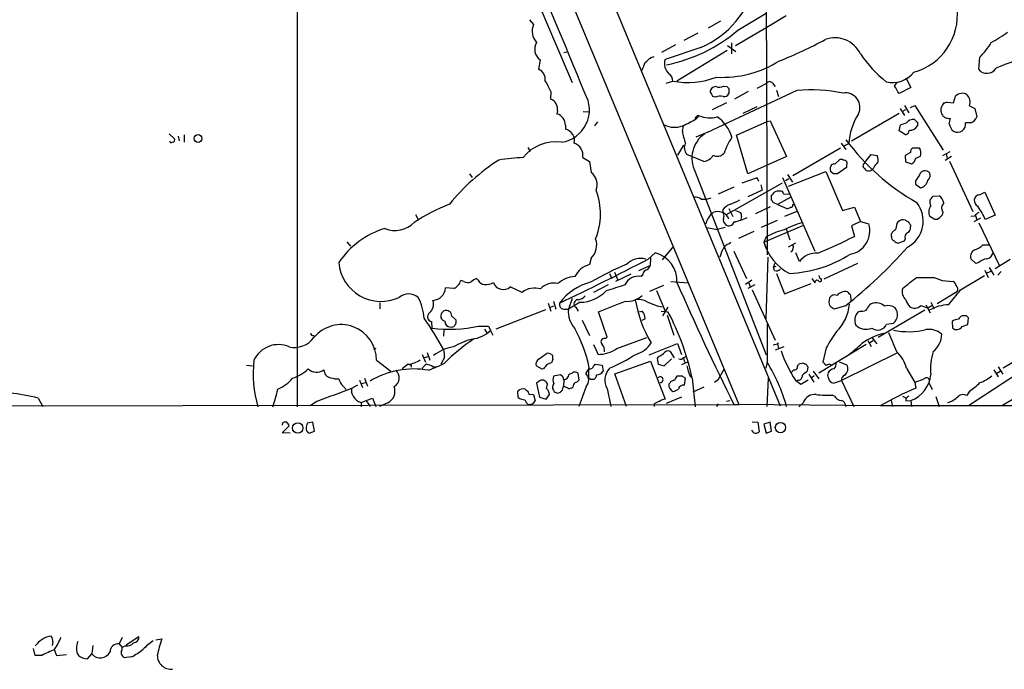
# Model space of a CAD drawing. Extents: x 8 to 1055, y 8 to 885.
# Drawn here: x 175 to 343, y 17 to 128 of the extents above; entities that cross this region are included whole.
import ezdxf

# ---------------------------------------------------------------- set-up
doc = ezdxf.new("R2010")
doc.units = 0
doc.header["$MEASUREMENT"] = 0
doc.layers.add('MAIN', color=5, linetype='CONTINUOUS')

msp = doc.modelspace()

# ---------------------------------------------------------------- linework, layer by layer
at = {"layer": 'MAIN'}
for p, q in [((61.8067, 629.2427), (297.942, 61.976)), ((222.504, 243.5013), (222.504, 61.5527)), ((234.8653, 230.886), (304.9693, 61.722)), ((302.3447, 210.566), (302.768, 87.5453)), ((262.4667, 133.4347), (269.494, 116.9247)), ((297.7727, 125.8993), (302.5987, 128.778)), ((305.9853, 128.3547), (302.6833, 126.3227)), ((262.2127, 127.6773), (262.89, 126.8307)), ((294.8093, 127.4233), (292.6927, 126.238)), ((302.6833, 126.3227), (297.3493, 123.19)), ((290.9147, 125.3913), (288.544, 124.1213)), ((287.1047, 123.3593), (284.734, 122.0893)), ((291.4227, 122.936), (285.3267, 120.904)), ((295.9947, 123.2747), (297.434, 122.2587)), ((296.672, 123.698), (296.672, 121.8353)), ((268.0547, 122.0893), (268.5627, 122.174)), ((282.956, 121.2427), (283.464, 121.412)), ((295.91, 122.428), (287.3587, 117.1787)), ((339.0053, 121.2427), (338.836, 119.2107)), ((263.9907, 120.8193), (263.7367, 119.2107)), ((326.4747, 117.7713), (327.3213, 116.078)), ((285.496, 116.84), (286.6813, 117.1787)), ((295.3173, 116.332), (295.91, 116.2473)), ((301.0747, 115.9933), (302.6833, 116.84)), ((303.6993, 116.84), (304.1227, 116.2473)), ((324.5273, 116.332), (324.9507, 117.0093)), ((327.3213, 116.078), (325.2893, 115.062)), ((265.8533, 115.4007), (265.7687, 114.1307)), ((307.848, 115.57), (293.37, 108.7967)), ((293.9627, 114.4693), (293.5393, 114.554)), ((296.2487, 115.9087), (296.2487, 115.062)), ((299.5507, 115.4007), (297.18, 114.1307)), ((304.3767, 115.6547), (304.7153, 114.554)), ((334.6027, 113.4533), (334.9413, 114.6387)), ((295.8253, 113.4533), (293.37, 112.268)), ((300.99, 112.776), (298.6193, 111.6753)), ((326.2207, 113.03), (326.9827, 111.76)), ((327.2367, 112.6913), (327.9987, 113.03)), ((327.9987, 113.03), (332.8247, 105.41)), ((333.5867, 113.6227), (334.6027, 113.4533)), ((337.312, 112.9453), (338.2433, 112.522)), ((266.954, 112.0987), (266.8693, 111.5907)), ((271.3567, 112.014), (272.288, 111.9293)), ((290.6607, 111.0827), (290.4067, 110.8287)), ((290.6607, 110.744), (291.1687, 111.252)), ((325.2893, 111.6753), (317.1613, 106.934)), ((325.4587, 112.522), (326.2207, 111.3367)), ((325.7973, 112.014), (326.4747, 112.3527)), ((332.994, 111.0827), (332.8247, 111.1673)), ((338.2433, 112.522), (338.582, 111.0827)), ((268.3087, 109.6433), (268.3087, 108.966)), ((273.812, 110.236), (273.304, 109.5587)), ((288.29, 108.6273), (288.4593, 109.5587)), ((297.5187, 107.95), (302.768, 110.3207)), ((302.768, 110.3207), (303.276, 110.4053)), ((303.276, 110.4053), (306.07, 104.3093)), ((325.2893, 108.712), (325.5433, 109.728)), ((328.422, 110.1513), (328.422, 109.5587)), ((333.8407, 109.8973), (334.0947, 110.8287)), ((337.566, 110.0667), (336.6347, 110.0667)), ((200.66, 108.204), (201.5913, 107.3573)), ((202.184, 107.7807), (202.3533, 107.0187)), ((203.2, 108.0347), (203.2, 106.7647)), ((290.6607, 107.696), (293.37, 108.7967)), ((299.466, 101.346), (297.5187, 107.95)), ((326.39, 108.0347), (325.2893, 108.712)), ((288.4593, 106.2567), (287.4433, 104.5633)), ((315.3833, 106.5953), (316.23, 105.4947)), ((315.8067, 106.0873), (316.738, 106.5107)), ((261.874, 105.8333), (262.2973, 105.156)), ((291.9307, 103.4627), (289.052, 104.648)), ((306.07, 104.3093), (299.466, 101.346)), ((315.2987, 105.7487), (307.1707, 101.0073)), ((319.6167, 103.5473), (320.548, 104.648)), ((320.548, 104.648), (321.564, 104.4787)), ((327.2367, 104.9867), (326.3053, 104.4787)), ((326.3053, 104.4787), (326.39, 103.378)), ((328.7607, 105.7487), (327.66, 105.7487)), ((328.168, 104.0553), (328.93, 104.394)), ((332.74, 104.4787), (334.01, 105.156)), ((334.264, 104.3093), (333.1633, 103.632)), ((333.3327, 104.8173), (333.502, 103.9707)), ((271.272, 104.14), (272.4573, 103.4627)), ((272.4573, 103.4627), (272.7113, 101.6)), ((314.452, 103.124), (315.0447, 103.7167)), ((316.3993, 103.378), (316.3147, 102.4467)), ((326.39, 103.378), (327.406, 103.0393)), ((333.9253, 103.5473), (337.9047, 94.9113)), ((251.968, 101.346), (252.3913, 100.7533)), ((290.4913, 101.6847), (302.5987, 70.4427)), ((306.2393, 101.2613), (307.086, 99.9067)), ((306.4087, 99.2293), (312.7587, 101.7693)), ((312.7587, 101.7693), (315.6373, 95.0807)), ((314.1133, 101.346), (313.6053, 101.7693)), ((316.3147, 102.4467), (314.7907, 101.346)), ((320.9713, 102.362), (320.7173, 102.108)), ((295.8253, 94.4033), (305.3927, 99.822)), ((301.0747, 100.6687), (298.45, 99.7373)), ((301.3287, 100.076), (301.0747, 100.6687)), ((301.6673, 99.4833), (301.9213, 98.552)), ((305.3927, 100.7533), (310.896, 88.138)), ((305.9007, 100.2453), (306.4933, 100.584)), ((328.0833, 100.1607), (328.0833, 99.568)), ((328.0833, 99.568), (328.93, 98.9753)), ((297.0953, 99.06), (294.386, 97.8747)), ((301.9213, 98.552), (299.466, 97.4513)), ((303.53, 96.8587), (303.53, 97.7053)), ((305.562, 97.9593), (306.578, 97.8747)), ((331.1313, 97.536), (332.1473, 97.6207)), ((339.0053, 97.79), (339.9367, 98.2133)), ((339.9367, 98.2133), (341.7147, 94.3187)), ((304.546, 96.0967), (303.784, 96.4353)), ((306.832, 97.3667), (304.546, 96.0967)), ((304.546, 96.0967), (306.1547, 95.4193)), ((307.1707, 96.0967), (307.4247, 96.0967)), ((242.7393, 94.4033), (243.1627, 93.5567)), ((295.148, 95.1653), (295.3173, 94.5727)), ((296.2487, 95.4193), (296.926, 94.0647)), ((297.3493, 95.0807), (298.196, 94.742)), ((300.8207, 94.5727), (303.3607, 95.758)), ((307.848, 94.9113), (305.7313, 94.0647)), ((315.6373, 95.0807), (317.6693, 95.6733)), ((317.6693, 95.6733), (318.6853, 93.218)), ((332.74, 94.8267), (332.6553, 94.3187)), ((338.328, 94.234), (338.582, 93.5567)), ((341.7147, 94.3187), (340.0213, 93.5567)), ((297.434, 93.1333), (297.0107, 92.964)), ((298.3653, 94.0647), (298.196, 93.3873)), ((304.4613, 93.3873), (301.752, 92.202)), ((302.1753, 89.662), (308.864, 92.5407)), ((318.6853, 93.218), (317.1613, 92.456)), ((318.6853, 93.218), (320.1247, 92.7947)), ((324.9507, 92.8793), (325.12, 93.1333)), ((327.2367, 92.6253), (327.2367, 92.3713)), ((331.3853, 93.5567), (330.5387, 94.0647)), ((331.724, 93.5567), (331.3853, 93.5567)), ((338.1587, 94.1493), (337.566, 94.0647)), ((339.1747, 93.8107), (338.074, 93.1333)), ((338.9207, 92.964), (342.392, 85.7673)), ((292.4387, 92.202), (294.2167, 91.8633)), ((295.5713, 92.202), (294.2167, 91.8633)), ((300.482, 91.5247), (297.8573, 90.3393)), ((305.9853, 91.948), (306.6627, 90.0853)), ((317.1613, 92.456), (317.6693, 90.678)), ((324.0193, 90.678), (324.0193, 91.1013)), ((230.9707, 89.7467), (231.648, 88.9847)), ((296.2487, 89.408), (296.5873, 89.662)), ((302.5987, 90.5933), (302.1753, 89.662)), ((302.1753, 89.662), (302.5987, 88.7307)), ((306.4087, 88.9), (307.6787, 89.5773)), ((326.136, 89.8313), (325.2047, 89.4927)), ((326.3053, 90.2547), (326.136, 89.8313)), ((339.598, 89.2387), (340.614, 89.2387)), ((282.448, 86.7833), (283.6333, 87.884)), ((286.766, 88.9847), (284.8187, 86.6987)), ((297.0953, 88.138), (299.212, 83.4813)), ((308.2713, 86.36), (307.6787, 87.884)), ((272.7113, 86.9527), (272.4573, 85.852)), ((282.8713, 87.0373), (282.7867, 85.6827)), ((302.5987, 76.6233), (302.9373, 87.122)), ((304.038, 86.0213), (303.8687, 85.4287)), ((318.1773, 86.0213), (312.42, 83.3967)), ((338.4127, 86.0213), (337.566, 86.868)), ((338.9207, 86.1907), (338.4127, 86.0213)), ((341.7147, 85.1747), (344.2547, 86.7833)), ((275.844, 84.328), (276.2673, 83.4813)), ((276.6907, 84.582), (277.2833, 83.2273)), ((279.4847, 84.2433), (276.86, 82.9733)), ((280.8393, 84.836), (282.7867, 85.6827)), ((281.5167, 84.2433), (281.2627, 83.82)), ((303.8687, 85.4287), (304.292, 85.598)), ((304.038, 84.836), (303.8687, 85.4287)), ((304.3767, 84.328), (305.7313, 80.8567)), ((339.9367, 84.9207), (340.5293, 83.6507)), ((340.9527, 84.6667), (340.2753, 84.4127)), ((340.6987, 85.344), (341.4607, 84.074)), ((342.138, 84.074), (342.7307, 84.6667)), ((250.952, 82.9733), (250.444, 83.1427)), ((253.4073, 83.2273), (253.1533, 83.4813)), ((286.3427, 82.9733), (289.306, 82.7193)), ((300.1433, 83.2273), (299.0427, 82.4653)), ((299.6353, 82.7193), (299.8893, 82.042)), ((305.7313, 80.8567), (310.3033, 82.6347)), ((310.388, 83.4813), (310.896, 82.7193)), ((311.7427, 83.566), (311.658, 83.9893)), ((331.3007, 83.6507), (332.6553, 83.1427)), ((332.6553, 83.1427), (334.518, 82.9733)), ((335.788, 81.534), (339.852, 83.9893)), ((249.2587, 81.788), (247.8193, 81.8727)), ((260.9427, 81.1107), (258.9107, 82.042)), ((275.59, 82.3807), (273.1347, 81.1107)), ((285.0727, 82.296), (282.702, 81.28)), ((283.8873, 81.4493), (285.3267, 77.8933)), ((300.6513, 82.3807), (299.466, 81.788)), ((300.228, 81.534), (304.1227, 72.9827)), ((335.28, 81.28), (331.8087, 79.1633)), ((236.6433, 79.3327), (236.6433, 78.3167)), ((265.3453, 79.248), (265.8533, 77.8933)), ((266.2767, 79.5867), (266.7, 78.232)), ((269.494, 80.0947), (268.8167, 78.232)), ((270.8487, 79.4173), (268.8167, 78.232)), ((316.992, 80.6873), (317.0767, 79.5867)), ((330.708, 79.4173), (331.3007, 78.3167)), ((247.142, 77.5547), (247.5653, 77.978)), ((264.922, 78.1473), (256.4553, 74.8453)), ((265.7687, 78.5707), (266.3613, 78.8247)), ((267.97, 78.232), (268.8167, 78.232)), ((270.0867, 78.5707), (270.51, 77.8933)), ((275.4207, 73.4907), (273.9813, 77.8087)), ((280.8393, 77.8087), (281.432, 77.8933)), ((283.972, 78.8247), (284.8187, 78.6553)), ((284.6493, 77.8933), (285.8347, 77.8087)), ((285.8347, 78.5707), (284.9033, 77.1313)), ((316.1453, 78.8247), (314.198, 78.232)), ((318.77, 77.8933), (318.262, 77.724)), ((329.692, 78.0627), (321.7333, 73.406)), ((329.8613, 78.994), (330.6233, 77.6393)), ((330.8773, 78.8247), (330.2, 78.4013)), ((370.4167, 77.8933), (342.8153, 61.722)), ((245.4487, 76.1153), (245.5333, 75.0147)), ((248.92, 77.0467), (249.5973, 76.454)), ((271.1873, 76.3693), (272.4573, 73.7447)), ((281.94, 76.6233), (281.3473, 76.2847)), ((285.6653, 77.216), (286.8507, 73.8293)), ((323.1727, 75.692), (324.358, 75.8613)), ((334.3487, 76.1153), (334.4333, 75.0147)), ((336.804, 77.1313), (336.042, 77.1313)), ((337.058, 75.6073), (337.1427, 76.7927)), ((247.5653, 74.7607), (247.4807, 73.66)), ((253.492, 75.3533), (255.1853, 75.3533)), ((254.508, 74.8453), (254.9313, 74.0833)), ((255.1853, 75.3533), (255.524, 74.5913)), ((255.524, 74.5913), (255.9473, 73.8293)), ((336.042, 75.2687), (337.058, 75.6073)), ((225.298, 73.7447), (225.4673, 73.5753)), ((275.082, 73.2367), (275.4207, 73.4907)), ((277.114, 71.5433), (282.194, 73.406)), ((282.6173, 70.4427), (287.4433, 72.39)), ((287.4433, 72.39), (288.1207, 70.5273)), ((303.784, 72.136), (304.546, 72.3053)), ((304.6307, 72.4747), (304.546, 72.3053)), ((304.546, 72.3053), (304.7153, 71.5433)), ((319.9553, 72.898), (320.548, 71.882)), ((320.294, 72.5593), (320.8867, 72.898)), ((320.6327, 73.406), (321.4793, 72.3053)), ((235.966, 71.5433), (235.5427, 71.374)), ((244.6867, 70.866), (245.1947, 69.5113)), ((263.8213, 69.7653), (265.0913, 70.6967)), ((273.1347, 72.2207), (273.8967, 70.5273)), ((286.9353, 69.9347), (286.258, 71.0353)), ((304.2073, 71.2893), (305.6467, 71.882)), ((319.7013, 72.2207), (311.5733, 67.31)), ((312.8433, 71.628), (312.2507, 69.1727)), ((325.0353, 70.7813), (315.468, 66.04)), ((349.6733, 72.136), (343.0693, 68.1567)), ((236.0507, 69.5113), (238.506, 67.6487)), ((243.84, 70.5273), (244.4327, 69.1727)), ((244.7713, 70.104), (244.1787, 69.9347)), ((247.65, 70.0193), (247.0573, 68.834)), ((265.938, 70.5273), (266.1073, 70.2733)), ((266.192, 69.6807), (265.938, 69.088)), ((276.7753, 67.2253), (282.8713, 69.342)), ((282.8713, 69.342), (285.3267, 62.9073)), ((284.1413, 70.104), (283.972, 69.85)), ((283.972, 69.85), (284.1413, 68.834)), ((285.1573, 68.58), (286.4273, 69.7653)), ((289.306, 69.2573), (288.1207, 68.7493)), ((288.4593, 70.0193), (288.9673, 70.1887)), ((288.4593, 69.9347), (288.6287, 69.1727)), ((302.768, 69.2573), (302.514, 68.1567)), ((315.0447, 69.2573), (316.3993, 68.7493)), ((213.868, 68.6647), (214.884, 68.58)), ((241.4693, 68.834), (240.4533, 68.072)), ((241.9773, 68.6647), (241.9773, 68.326)), ((245.7027, 68.4107), (246.38, 68.4107)), ((264.3293, 67.9873), (263.3133, 68.58)), ((264.5833, 68.072), (264.3293, 67.9873)), ((270.4253, 67.31), (270.5947, 66.1247)), ((272.3727, 68.2413), (271.78, 67.31)), ((272.288, 67.9873), (272.288, 66.548)), ((273.304, 68.6647), (273.3887, 68.834)), ((273.3887, 68.834), (274.574, 68.6647)), ((274.574, 68.6647), (274.7433, 67.6487)), ((284.1413, 68.834), (285.1573, 68.58)), ((294.4707, 66.294), (295.402, 67.9873)), ((307.9327, 68.4953), (308.102, 68.7493)), ((309.118, 68.9187), (309.372, 68.9187)), ((309.7107, 68.4107), (309.626, 67.6487)), ((310.642, 67.6487), (311.5733, 66.3787)), ((312.674, 68.7493), (313.0973, 68.7493)), ((326.5593, 68.1567), (327.9987, 65.7013)), ((345.694, 67.31), (337.1427, 61.722)), ((341.4607, 67.9027), (342.2227, 66.7173)), ((341.9687, 67.31), (342.5613, 67.6487)), ((342.2227, 68.4107), (342.9847, 67.1407)), ((233.172, 66.1247), (233.68, 64.8547)), ((233.5107, 65.532), (234.188, 65.7013)), ((234.0187, 66.4633), (234.5267, 65.1087)), ((263.9907, 66.04), (263.398, 65.6167)), ((263.398, 65.6167), (263.906, 63.246)), ((267.462, 67.056), (266.2767, 66.802)), ((267.8853, 66.7173), (267.462, 67.056)), ((268.0547, 66.2093), (267.97, 65.1087)), ((268.9013, 67.056), (269.0707, 67.2253)), ((278.7227, 61.6373), (276.7753, 67.2253)), ((286.1733, 65.6167), (286.004, 65.4473)), ((288.29, 66.802), (287.3587, 66.802)), ((288.6287, 65.278), (288.798, 66.4633)), ((289.6447, 66.802), (289.8987, 66.6327)), ((289.9833, 66.4633), (290.4913, 61.5527)), ((293.7933, 65.786), (294.4707, 66.294)), ((302.768, 61.6373), (303.022, 66.4633)), ((307.594, 66.1247), (308.5253, 65.4473)), ((308.102, 66.1247), (307.6787, 65.9553)), ((308.5253, 65.4473), (309.7953, 66.2093)), ((309.88, 67.1407), (310.7267, 65.786)), ((310.8113, 66.8867), (310.388, 66.548)), ((314.1133, 65.6167), (315.468, 66.04)), ((315.468, 66.04), (317.5847, 61.6373)), ((329.5227, 66.294), (327.9987, 65.7013)), ((327.9987, 65.7013), (328.168, 64.77)), ((330.454, 65.6167), (330.962, 64.516)), ((230.378, 65.1087), (230.886, 64.516)), ((232.8333, 65.278), (231.8173, 64.6853)), ((260.2653, 63.1613), (260.1807, 64.262)), ((265.0913, 64.6853), (265.2607, 65.4473)), ((266.2767, 64.4313), (266.446, 64.0927)), ((266.954, 63.9233), (267.462, 64.0927)), ((267.8007, 64.4313), (267.97, 65.1087)), ((268.8167, 64.6853), (267.97, 65.1087)), ((271.8647, 65.024), (270.5947, 61.6373)), ((275.4207, 64.6853), (276.098, 61.6373)), ((291.9307, 64.9393), (290.068, 64.0927)), ((337.312, 64.262), (336.8887, 63.5)), ((178.308, 63.0767), (179.07, 61.6373)), ((225.8907, 62.484), (224.7053, 61.722)), ((233.426, 62.3147), (235.3733, 63.0767)), ((233.426, 62.3147), (233.426, 61.5527)), ((234.2727, 62.5687), (234.95, 61.6373)), ((235.3733, 63.0767), (235.966, 61.6373)), ((237.998, 62.23), (236.5587, 61.6373)), ((262.636, 63.754), (262.89, 63.6693)), ((262.89, 63.6693), (263.144, 62.5687)), ((263.906, 63.246), (265.0067, 62.9073)), ((265.0067, 62.9073), (265.5993, 63.6693)), ((288.1207, 63.246), (285.496, 62.1453)), ((296.418, 62.5687), (295.8253, 62.484)), ((308.9487, 62.3147), (308.1867, 61.5527)), ((314.2827, 63.4153), (313.944, 63.5847)), ((323.9347, 62.6533), (324.1887, 61.6373)), ((325.882, 63.4153), (326.5593, 63.0767)), ((326.4747, 62.5687), (327.3213, 62.6533)), ((327.3213, 62.6533), (327.406, 61.6373)), ((331.5547, 63.3307), (332.1473, 61.6373)), ((61.976, 61.5527), (297.942, 61.976)), ((283.464, 62.0607), (283.464, 61.6373)), ((294.386, 62.0607), (294.132, 61.6373)), ((297.0953, 61.976), (297.942, 61.976)), ((322.072, 61.722), (297.942, 61.976)), ((322.2413, 61.8067), (452.374, 61.722)), ((225.2133, 58.928), (224.1973, 58.7587)), ((225.4673, 57.404), (225.2133, 58.928)), ((300.228, 59.0127), (301.1593, 58.928)), ((301.1593, 58.928), (301.4133, 57.3193)), ((303.276, 58.928), (302.1753, 58.5893)), ((303.53, 57.404), (303.276, 58.928)), ((219.964, 57.15), (221.1493, 58.3353)), ((224.536, 57.0653), (225.4673, 57.404)), ((300.482, 57.15), (300.1433, 57.5733)), ((302.1753, 58.5893), (302.5987, 57.0653)), ((302.5987, 57.0653), (303.53, 57.404)), ((221.3187, 57.0653), (219.964, 57.15)), ((192.6167, 22.1827), (192.1087, 21.082)), ((193.294, 20.9127), (195.4953, 22.352)), ((198.374, 21.7593), (199.39, 21.9287)), ((177.8, 19.1347), (177.4613, 20.32)), ((180.7633, 21.4207), (180.6787, 20.828)), ((187.6213, 20.828), (187.452, 19.3887)), ((192.1087, 21.082), (192.6167, 20.4893)), ((193.2093, 20.7433), (192.6167, 20.4893)), ((178.9007, 19.1347), (177.8, 19.1347)), ((181.0173, 20.1507), (181.4407, 19.1347)), ((181.4407, 19.1347), (183.134, 19.304)), ((186.69, 18.542), (187.452, 19.3887)), ((194.2253, 18.8807), (192.9553, 18.7113))]:
    msp.add_line(p, q, dxfattribs=at)
for centre, radius in [((205.5832, 107.389), 0.6699), ((222.6099, 57.9591), 0.8967), ((305.0336, 58.0171), 0.8809)]:
    msp.add_circle(centre, radius, dxfattribs=at)
for centre, radius, start, end in [((-360.9108, -138.9927), 681.6673, 21.889658, 24.2333886), ((285.2951, 137.5371), 15.8348, 292.766186, 347.193954), ((325.0845, 128.4987), 10.1733, 285.652659, 6.354621), ((265.4451, 125.6902), 2.7981, 155.945823, 222.978261), ((280.3135, 146.312), 26.8608, 281.308552, 310.540724), ((314.335, 119.771), 4.8152, 25.385228, 110.178495), ((329.8575, 144.4353), 23.4844, 298.427858, 306.514377), ((265.3273, 122.6276), 2.2487, 149.090429, 233.530142), ((280.8607, 182.2024), 66.0746, 291.320781, 298.781819), ((331.3963, 129.4127), 11.1645, 312.963787, 329.716596), ((70.7832, 374.8071), 330.624, 309.692085, 309.921279), ((337.1238, 134.5422), 22.3929, 214.572685, 231.185868), ((353.5647, 94.3258), 27.6433, 97.207052, 114.995745), ((-56.967, 246.7104), 361.6812, 339.32982, 339.559017), ((287.5801, 120.2045), 2.3595, 162.754622, 228.087153), ((295.1122, 136.1715), 18.3417, 266.936595, 302.194951), ((340.2969, 120.4312), 1.9036, 219.876864, 326.481894), ((263.1279, 117.5819), 1.7389, 349.442284, 69.505659), ((285.0728, 117.1365), 1.609, 1.502846, 54.638662), ((289.1779, 131.0347), 14.0791, 259.785933, 290.602104), ((324.2233, 121.5394), 4.5881, 255.673599, 321.809247), ((253.2458, 109.732), 13.8233, 24.210075, 33.012834), ((293.9986, 115.2957), 0.9528, 87.070332, 157.86583), ((294.5828, 117.7811), 1.6246, 250.754227, 296.878915), ((380.7418, 200.7654), 119.7487, 224.893867, 225.123016), ((303.1913, 116.473), 0.6267, 35.845888, 144.154112), ((7.4083, -74.803), 370.2662, 30.849165, 31.078348), ((266.8752, 112.2593), 5.5464, 277.83514, 31.372123), ((293.5395, 115.4007), 0.4938, 149.046192, 239.020326), ((293.8362, 115.02), 0.5525, 184.432108, 237.497791), ((294.7016, 112.9538), 1.686, 71.6392, 115.992097), ((295.4019, 115.4856), 0.9468, 259.705978, 333.424124), ((310.3514, 88.6908), 26.9955, 78.524778, 95.320905), ((316.1327, 112.7032), 2.4778, 333.321195, 99.541014), ((336.0844, 113.4671), 1.6369, 60.569026, 134.294575), ((335.4708, 113.5648), 1.9426, 341.403697, 43.122669), ((265.1244, 112.3931), 1.8532, 350.858921, 69.65528), ((334.5571, 112.0628), 2.1561, 139.840573, 179.045956), ((290.898, 282.888), 174.5654, 283.925632, 284.154815), ((266.3541, 109.7042), 1.9556, 358.215397, 74.725095), ((290.9994, 110.9132), 0.3787, 63.44848, 153.414653), ((292.9404, 115.6262), 4.7194, 247.950376, 285.690413), ((290.6175, 105.7842), 6.4053, 16.57364, 55.812258), ((326.9771, 106.063), 10.2489, 147.360773, 177.496363), ((334.71, 112.5863), 2.3596, 191.925675, 216.96751), ((333.3327, 111.252), 0.3787, 206.558284, 296.558284), ((336.7618, 111.8869), 1.9899, 293.83678, 336.16322), ((286.9446, 112.858), 3.5631, 241.455504, 292.184823), ((279.1348, 130.8333), 23.1609, 293.28389, 299.844328), ((241.3788, 363.8898), 267.7347, 288.322049, 288.551239), ((327.7552, 109.1777), 1.4901, 83.882312, 143.373877), ((327.1561, 110.2241), 1.4301, 266.440159, 332.272061), ((455.1929, 237.4302), 179.6407, 224.885431, 225.114569), ((333.9252, 111.7599), 0.9465, 243.440363, 280.316217), ((335.9143, 110.2779), 2.1083, 190.40062, 231.528639), ((335.2849, 109.8182), 1.3725, 240.194018, 10.431425), ((267.9007, 107.0285), 1.98, 347.361964, 78.108361), ((301.1738, 110.7687), 13.0605, 189.436791, 198.635271), ((294.9746, 104.0365), 5.0627, 124.596594, 207.680109), ((307.9353, 100.3284), 13.3417, 146.915605, 159.952172), ((326.1302, 108.9476), 0.9492, 285.885695, 350.852263), ((200.9986, 106.9551), 0.2548, 184.750569, 311.659678), ((201.2018, 107.188), 0.4247, 265.434687, 23.492649), ((266.6276, 99.849), 6.9882, 81.742119, 142.117969), ((269.1173, 104.5264), 2.1891, 349.833275, 70.925248), ((290.4287, 105.8178), 1.8066, 154.508702, 220.354991), ((347.6928, 130.4218), 39.1116, 216.444126, 240.338248), ((291.7167, 105.5014), 2.0499, 275.992328, 332.764926), ((294.2718, 105.8262), 1.46, 239.885656, 320.726056), ((320.1148, 103.7442), 1.6247, 340.755389, 26.877321), ((327.8475, 105.146), 0.6312, 107.280921, 194.617437), ((327.5754, 104.9126), 1.4505, 339.050973, 35.1988), ((276.6991, 73.0179), 36.4955, 122.736358, 140.602805), ((263.7925, 57.3265), 46.8902, 93.277128, 98.374484), ((314.8756, 102.1926), 1.339, 145.307012, 198.429536), ((271.7839, 272.382), 174.5533, 283.919686, 284.148845), ((315.3833, 103.0812), 0.7201, 61.943894, 118.049084), ((315.6584, 102.7429), 0.9759, 40.603205, 86.263254), ((319.6166, 102.7007), 0.4936, 120.955794, 210.965747), ((319.9129, 103.0817), 0.5518, 122.463229, 175.603684), ((322.2274, 102.0514), 1.2939, 116.567031, 166.110889), ((326.7026, 104.3606), 1.4969, 298.028806, 348.231399), ((271.1394, 99.5218), 2.6057, 338.150411, 52.897024), ((314.452, -68.0039), 169.3502, 89.885409, 90.114591), ((446.4472, 229.1926), 179.6053, 224.885409, 225.114592), ((320.0841, 102.7745), 0.9193, 245.392016, 313.532329), ((582.4218, -68.6812), 305.2796, 146.192733, 146.421916), ((329.6412, 100.9566), 0.9076, 81.41367, 165.965288), ((329.8477, 101.075), 0.7822, 7.47025, 95.207692), ((329.2811, 101.2248), 1.3431, 313.171647, 357.947588), ((328.5912, 100.5841), 1.6441, 281.892248, 348.107752), ((263.2148, 94.5085), 11.1055, 337.478121, 21.352177), ((176.784, 224.9593), 179.6055, 314.885409, 315.114591), ((304.6731, 97.3664), 1.0586, 73.75127, 126.86665), ((305.101, 97.9405), 0.4614, 2.33528, 106.58506), ((203.8773, 224.282), 179.6055, 314.885409, 315.114591), ((331.2581, 96.2236), 1.6561, 4.401624, 57.524827), ((339.1469, 96.7813), 1.0186, 97.99089, 247.145608), ((262.6617, 61.6648), 37.31, 112.312435, 122.736564), ((290.435, 95.5189), 1.8513, 54.604075, 93.499497), ((291.8884, 100.2593), 3.2537, 263.2736, 293.786373), ((297.6029, 93.3032), 3.0812, 110.92016, 142.818818), ((294.3086, 102.892), 7.0603, 288.105439, 302.588703), ((303.2339, 96.3932), 0.5517, 4.376403, 57.539959), ((306.8461, 95.9979), 0.3393, 253.071082, 16.928918), ((324.3044, 93.3069), 5.104, 298.357549, 37.801438), ((331.9738, 94.8251), 1.6241, 141.203556, 207.917262), ((331.9924, 96.5302), 1.4568, 160.01891, 208.15878), ((333.8044, 95.4799), 1.2488, 135.78838, 211.536569), ((326.4397, 87.5072), 14.868, 24.00909, 34.099745), ((296.0487, 91.7176), 3.9299, 129.683115, 164.092855), ((294.3814, 92.93), 1.9981, 20.853054, 114.925947), ((294.3016, 94.1494), 1.1004, 337.370923, 22.624271), ((297.7728, 94.2764), 0.6292, 340.338213, 47.731211), ((306.0953, 96.3763), 0.9588, 273.551733, 312.844497), ((330.2849, 96.2656), 3.0674, 297.979423, 320.602432), ((339.7241, 92.9229), 1.9886, 113.828505, 141.923362), ((239.2297, 96.2672), 4.5779, 247.665204, 315.328331), ((296.2489, 93.4721), 0.9656, 164.754769, 232.11773), ((296.252, 93.3421), 0.8688, 226.683725, 346.09332), ((294.1857, 105.6722), 12.8721, 283.064045, 293.805572), ((311.5669, 81.0665), 12.2393, 103.572208, 118.927655), ((316.2483, 91.6135), 4.0524, 280.575099, 16.946803), ((321.7965, 93.0276), 3.1577, 336.702057, 357.308125), ((326.0377, 92.2426), 1.2789, 74.00968, 135.855381), ((411.3266, 220.3141), 152.6537, 236.192759, 236.421922), ((454.0788, 177.5619), 152.6537, 213.578079, 213.807241), ((241.8287, 77.9576), 14.7287, 107.132102, 146.014416), ((308.5212, 79.8762), 12.2447, 103.577179, 118.925984), ((324.9929, 90.8051), 1.0177, 106.921424, 163.078576), ((327.4136, 90.4601), 1.1272, 127.418895, 190.499437), ((326.4603, 92.1245), 0.8147, 289.235614, 17.634284), ((270.5565, 89.1889), 3.1054, 313.937977, 20.072326), ((296.8756, 87.6228), 1.8921, 109.349497, 150.263006), ((310.8012, 92.2979), 9.0197, 196.992089, 242.081164), ((306.3306, 88.8376), 0.9309, 302.590626, 25.521823), ((281.9457, 160.1707), 78.1371, 292.148456, 297.206002), ((324.63, 90.5187), 0.6311, 165.380272, 252.736416), ((325.6091, 91.1181), 1.675, 225.863544, 256.028469), ((337.5044, 91.0814), 2.7891, 285.362683, 318.647103), ((282.4005, 83.0739), 4.9656, 356.884175, 75.624853), ((-43.6876, 214.8902), 361.6987, 339.328429, 339.557601), ((305.3909, 106.145), 21.8493, 273.114489, 302.070372), ((311.0762, 84.3839), 3.4311, 84.517713, 144.83465), ((261.678, 147.1248), 87.359, 308.57132, 318.127901), ((338.6766, 87.2869), 1.187, 111.409709, 200.665648), ((340.106, 88.0533), 1.1973, 278.128749, 351.871251), ((236.8507, 86.8351), 7.2633, 185.089945, 295.217666), ((-1.561, 638.9858), 620.9579, 295.655942, 297.2176824), ((273.3891, 82.0838), 3.8817, 103.889466, 153.430988), ((298.5939, 38.7435), 51.1733, 112.746746, 120.383356), ((281.1355, 83.6255), 3.2806, 74.273394, 135.209946), ((340.6987, 84.328), 2.575, 99.463785, 133.667268), ((282.363, 84.1378), 0.8529, 113.369722, 172.894149), ((281.8977, 85.8097), 0.898, 278.130102, 351.869898), ((304.3343, 85.5839), 0.8045, 248.38772, 322.124392), ((248.5513, 83.6029), 1.9478, 291.294521, 346.334023), ((251.6863, 84.4219), 1.6241, 243.119403, 289.259412), ((254.0715, 81.0101), 2.6363, 110.383071, 134.552782), ((254.6274, 83.8138), 1.3538, 205.673515, 264.940065), ((254.631, 85.5099), 3.0471, 267.686543, 297.3732), ((257.7337, 83.414), 1.8077, 199.720983, 310.62536), ((266.3374, 79.6861), 3.0309, 76.621251, 138.275407), ((270.2291, 78.9747), 4.8553, 93.681965, 131.078467), ((275.042, 73.5671), 9.6086, 104.037979, 143.755395), ((280.7675, 81.3497), 2.5194, 78.664646, 155.84401), ((673.7876, 250.7606), 421.3511, 203.491587, 206.618378), ((311.3194, 82.7532), 0.4248, 66.507351, 184.577686), ((311.7622, 83.2664), 0.3002, 204.336535, 93.723945), ((-138.6101, 675.3977), 753.7409, 308.0427317, 308.2719133), ((329.7767, 845.6501), 762.0009, 269.8854086, 270.1145915), ((334.2159, 82.2175), 0.8139, 5.534773, 68.212969), ((241.554, 78.383), 2.4751, 49.461728, 130.538272), ((245.612, 81.9633), 2.2092, 272.353013, 357.649579), ((263.0647, 78.4696), 3.3879, 72.644866, 128.780244), ((270.6523, 85.8117), 6.3974, 271.759251, 315.962651), ((530.8553, -722.4623), 843.4876, 107.4106363, 107.6398234), ((316.0701, 79.4735), 1.7708, 76.48325, 140.382092), ((443.7379, 207.9412), 179.6053, 224.885409, 225.114592), ((327.6719, 81.2689), 1.8636, 163.826985, 230.028311), ((-300.2218, 588.2591), 813.1905, 321.225596, 321.454781), ((334.4755, 81.6186), 0.8729, 337.174625, 50.90041), ((235.9466, 76.2791), 8.2433, 2.982466, 28.908512), ((243.894, 79.1211), 1.9169, 309.373109, 19.342379), ((268.1901, 79.1124), 0.9076, 171.407427, 255.963757), ((270.4569, 79.1529), 0.6898, 85.585369, 237.54919), ((270.1333, 81.8757), 2.0696, 280.487343, 319.00263), ((-168.226, 1221.6807), 1226.3729, 291.1359086, 291.3650948), ((278.8628, 83.2959), 3.7221, 265.230222, 313.650167), ((280.8393, 77.1311), 2.7736, 58.737593, 102.336565), ((301.2344, 83.379), 21.2839, 189.569466, 210.81893), ((452.445, 502.4751), 455.9197, 248.084585, 248.313775), ((314.9143, 79.5441), 1.6089, 156.747638, 209.984724), ((314.3251, 79.6289), 1.0457, 68.637143, 148.240298), ((309.2074, 79.83), 7.6523, 315.031237, 354.365623), ((321.1265, 78.0062), 1.2937, 116.56307, 166.111999), ((321.3587, 77.1569), 2.164, 47.018679, 112.001517), ((328.5103, 80.2176), 2.0702, 190.489764, 228.995544), ((245.6251, 76.9541), 0.8572, 126.934063, 258.123736), ((248.6255, 77.0041), 1.5824, 159.637627, 187.677432), ((247.9334, 77.0625), 0.9867, 359.08251, 111.903845), ((273.3137, 77.8965), 4.5095, 175.733336, 221.134769), ((280.0832, 76.6172), 1.8568, 0.188229, 43.413525), ((245.9906, 56.808), 45.0398, 12.378726, 27.792448), ((186.8714, -90.823), 211.6404, 53.014157, 53.243362), ((319.7389, 76.37), 2.0036, 137.485864, 205.017412), ((318.9753, 79.0019), 1.1275, 259.508338, 322.575172), ((323.4912, 76.9906), 1.8688, 53.148498, 110.589776), ((323.1112, 77.3066), 1.9088, 310.782969, 38.161947), ((327.9321, 79.8831), 1.4547, 237.56959, 313.314743), ((326.9426, 70.7471), 8.3185, 66.946838, 76.177584), ((333.9315, 72.0524), 6.9438, 91.448264, 120.053249), ((197.7965, 43.9522), 56.7825, 28.779195, 35.230307), ((248.0377, 77.2298), 1.0735, 204.02915, 253.604435), ((249.2568, 76.284), 1.5244, 183.158773, 213.708832), ((248.4967, 76.1434), 1.1601, 311.060941, 341.57286), ((418.8972, 76.1153), 169.3002, 179.885375, 180.114592), ((1911.4167, 72.4747), 1608.6519, 179.8854085, 180.1145915), ((321.6378, 76.3466), 1.6686, 232.960473, 336.902853), ((335.4745, 74.8309), 1.708, 90.845385, 131.235155), ((336.7617, 75.8188), 1.4969, 118.737847, 151.253601), ((252.3359, -7.7005), 119.7134, 44.893869, 45.123086), ((225.1991, 74.0691), 0.3391, 163.045081, 286.954919), ((230.0362, 69.5947), 6.0151, 359.20556, 140.681908), ((248.5344, 98.1775), 23.3564, 262.61757, 282.254748), ((248.7971, 76.6538), 1.46, 236.37959, 288.431226), ((251.8146, 78.5361), 5.4149, 276.113738, 313.23846), ((249.3685, 63.5916), 23.4694, 11.426898, 28.888999), ((333.4959, 60.4482), 23.4844, 143.485623, 151.572142), ((319.6437, 77.2191), 2.4161, 224.597554, 294.163301), ((324.9077, 64.2037), 10.131, 102.791231, 126.094733), ((1128.529, 411.315), 872.7339, 202.7191449, 202.9483304), ((326.9309, 86.3348), 11.9393, 257.555256, 284.20792), ((330.3818, 71.4134), 3.3875, 49.74636, 98.838621), ((328.6185, 74.0871), 3.9532, 309.467458, 358.718662), ((335.1302, 75.8222), 1.0666, 229.204689, 328.740532), ((222.0005, 75.9319), 4.2213, 258.366913, 323.24683), ((268.9229, 48.4711), 29.5653, 123.405735, 136.015057), ((256.0894, 59.8715), 13.7858, 105.560441, 120.10811), ((274.9819, 72.6517), 0.5934, 80.290092, 226.577301), ((279.0472, 75.0005), 4.6539, 286.01693, 327.130144), ((307.6079, 83.7305), 16.0315, 305.085274, 314.977003), ((219.2866, 67.6487), 4.5475, 65.820166, 155.821315), ((250.341, 64.3473), 7.5408, 98.902711, 127.147531), ((242.5303, 70.3157), 5.1283, 356.686616, 10.944014), ((265.2606, 69.342), 1.3652, 60.251995, 97.123455), ((273.9445, 75.978), 5.4509, 269.497557, 305.553563), ((273.5584, 71.1766), 1.4565, 351.077682, 45.792749), ((283.2244, 72.5731), 2.6338, 290.372473, 314.567756), ((285.8769, 70.1253), 0.9866, 67.276493, 144.605453), ((326.7222, 78.6277), 22.852, 199.179945, 213.170328), ((320.6353, 66.6093), 6.1228, 14.639062, 46.292406), ((339.6741, 68.1144), 9.0283, 161.123741, 186.732304), ((233.4581, 67.0623), 18.4831, 172.385937, 197.342855), ((240.9926, 73.1956), 4.3876, 276.237371, 304.874127), ((228.8121, 108.373), 43.6445, 291.687565, 295.570521), ((264.308, 68.8552), 1.0321, 118.13682, 195.464975), ((350.1948, -142.7691), 227.997, 111.688003, 111.917172), ((267.0391, 70.1041), 0.947, 169.708141, 206.556934), ((260.7023, 102.2506), 37.305, 293.946848, 301.747422), ((287.9513, 70.2734), 0.5681, 243.43946, 333.425927), ((278.7269, 54.1468), 28.3505, 15.320028, 32.005747), ((308.4407, 68.58), 0.3787, 63.441716, 153.441716), ((308.864, 68.5797), 0.4236, 53.157154, 126.842846), ((311.9541, 68.4529), 0.7785, 22.378134, 67.605454), ((313.1604, 68.9823), 1.3804, 318.739101, 4.391702), ((220.0586, 72.1554), 5.9358, 286.475226, 316.533848), ((225.8156, 69.4963), 2.0317, 224.509452, 308.340954), ((228.4137, 67.8773), 1.3379, 178.912209, 263.459777), ((242.446, 53.4745), 14.5588, 80.133502, 120.989134), ((238.2453, 66.5101), 1.7137, 299.866802, 49.745383), ((284.128, 153.3893), 94.6305, 243.32033, 243.54954), ((245.9157, 66.7583), 2.4565, 122.329512, 147.670488), ((244.0234, 65.6868), 3.1999, 58.345929, 79.582729), ((434.2022, -58.6192), 211.7103, 143.014201, 143.24333), ((269.0113, 68.1823), 0.9588, 273.551733, 312.844497), ((269.875, 66.6328), 0.8726, 50.902319, 104.041021), ((270.6562, 66.1238), 1.634, 317.69612, 46.547354), ((230.2825, 237.3735), 174.5169, 283.927616, 284.156831), ((273.4143, 68.2242), 0.454, 104.057665, 188.549485), ((273.6992, 68.2693), 1.2146, 267.333821, 329.273279), ((277.9841, 66.1342), 2.9446, 136.618265, 209.476257), ((297.0964, 70.2738), 8.2208, 191.890309, 204.981146), ((307.8483, 66.8018), 1.1519, 107.115163, 143.973724), ((307.4905, 68.3637), 0.4614, 272.33528, 16.573158), ((478.5647, -144.3801), 271.1024, 128.54687, 128.776037), ((436.5528, 153.3473), 152.6537, 213.578079, 213.807241), ((313.9911, 66.9987), 0.9008, 153.921362, 216.4679), ((313.3936, 68.2836), 0.552, 57.524827, 122.466416), ((314.3673, 66.7173), 1.3652, 97.123455, 150.251995), ((315.2118, 68.0926), 1.357, 304.275618, 28.943056), ((216.6, 70.8122), 6.7345, 292.728831, 319.776781), ((229.277, 69.1705), 2.8123, 248.828505, 276.923362), ((231.7955, 66.8228), 2.2243, 191.517056, 230.410457), ((264.3732, 65.2027), 0.9206, 15.408507, 114.55213), ((267.8099, 66.2663), 1.6241, 160.740588, 206.880597), ((140.97, 24.1133), 133.8753, 18.327124, 18.556307), ((268.0124, 67.0982), 0.8899, 272.724474, 357.281958), ((270.5521, 64.8971), 0.9743, 124.373448, 177.517599), ((269.6633, 66.802), 1.1516, 287.103826, 323.975919), ((272.8789, 67.0326), 0.7642, 219.355347, 1.754781), ((284.4937, 66.1979), 0.4967, 268.419748, 135.187587), ((286.776, 65.4292), 0.6312, 75.382563, 162.719079), ((288.5619, 65.6348), 1.6763, 135.870102, 166.011837), ((203.8767, -60.3558), 152.6261, 56.192728, 56.421931), ((308.0527, 66.8583), 0.7353, 273.844658, 8.839761), ((314.233, 66.583), 0.9737, 187.061517, 262.938483), ((316.3739, 66.1501), 0.9125, 115.851804, 186.929548), ((325.4498, 67.5969), 5.2859, 290.735176, 354.126762), ((329.9688, 66.0367), 0.515, 19.581978, 150.024662), ((331.3077, 73.4971), 11.0154, 303.030344, 314.950347), ((337.1274, 71.4), 6.0272, 289.003418, 311.511174), ((159.0377, -28.1742), 93.2635, 78.075522, 84.132848), ((198.4564, 68.722), 21.151, 340.186606, 348.763965), ((779.1777, -1418.0866), 1580.5745, 110.2614566, 110.49064), ((233.4266, 64.3468), 1.6445, 168.12157, 214.500807), ((236.8744, 64.2864), 2.3434, 298.651828, 18.346034), ((261.0984, 63.3715), 1.2787, 74.007212, 135.861812), ((388.7046, 191.3466), 179.6053, 224.885409, 225.114592), ((262.382, 64.0926), 0.4233, 179.986464, 306.875312), ((264.0793, 63.5443), 1.5251, 4.701245, 48.428857), ((266.9193, 64.9355), 0.8168, 133.090021, 218.118616), ((309.05, 191.0079), 133.8752, 251.443679, 251.672862), ((182.9689, 148.9495), 119.7487, 314.87695, 315.106099), ((268.7318, 66.2099), 1.527, 273.187323, 303.684864), ((287.1597, 65.248), 1.1728, 170.215601, 245.924407), ((286.1937, 66.486), 2.3596, 281.925675, 306.96751), ((288.5157, 64.3468), 0.938, 83.081055, 164.295405), ((347.9546, 17.5768), 51.1733, 112.746746, 120.383356), ((233.8245, 64.1892), 1.9164, 203.81769, 257.998166), ((262.0504, 66.1603), 3.4901, 239.237549, 258.691033), ((263.1851, 63.5414), 1.9886, 203.828505, 231.923362), ((262.1807, 63.0135), 1.061, 257.922216, 335.215054), ((284.8814, 60.1784), 2.3563, 101.905565, 126.980293), ((285.8132, 60.6005), 2.3575, 101.90906, 126.972457), ((310.8596, 61.6753), 2.015, 81.713875, 161.499412), ((313.1396, 83.1967), 19.6285, 264.182346, 272.34871), ((315.5026, 64.0015), 1.3535, 205.665737, 264.943162), ((315.1951, 61.6356), 1.0349, 0.094118, 79.522837), ((327.2007, 62.7087), 0.7395, 107.146024, 190.914795), ((332.8638, 65.6436), 3.4065, 282.252054, 317.236515), ((336.2412, 62.385), 1.2894, 59.855515, 132.825176), ((220.472, 58.4836), 0.5119, 60.249565, 187.136121), ((220.0494, 57.9973), 1.1507, 17.082228, 53.983609), ((224.8677, 57.8401), 0.8428, 175.105939, 246.823725), ((435.7682, 16.0142), 215.8456, 168.578058, 168.807262), ((300.8206, 57.9333), 0.8534, 246.622441, 313.988752), ((181.1369, 18.4185), 4.0669, 98.877266, 145.135284), ((179.6542, 21.6832), 1.1397, 346.684351, 41.38597), ((170.6179, 26.9473), 12.4944, 327.04559, 338.002394), ((194.4792, 22.2674), 1.0196, 274.770642, 4.759442), ((218.4312, 15.2347), 20.1836, 160.630698, 168.858866), ((187.2421, 20.3957), 2.429, 152.818889, 211.274029), ((191.8914, 19.7919), 1.3083, 80.43904, 182.830257), ((191.7696, 20.2778), 0.8731, 320.912826, 14.018736), ((193.4321, 22.2096), 1.4831, 261.360161, 319.747762), ((203.955, 12.3549), 11.0154, 123.030344, 134.950347), ((434.0019, -530.6834), 606.116, 114.6608831, 114.8900655), ((186.7124, 20.8553), 2.3134, 228.052183, 269.445215), ((188.9053, 20.604), 1.8945, 219.90354, 332.434015), ((193.7177, 19.7275), 1.2704, 180.00902, 233.121082), ((188.9175, 29.1477), 11.5579, 297.337911, 308.882779), ((201.0125, 19.1363), 2.3845, 180.038446, 275.781606)]:
    msp.add_arc(centre, radius, start, end, dxfattribs=at)

doc.saveas('drawing.dxf')
